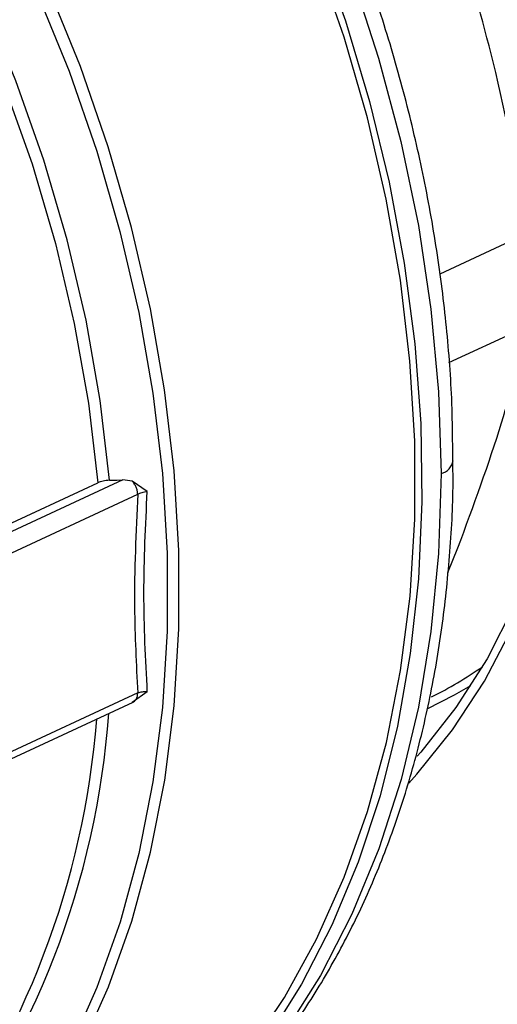
# Model space of a CAD drawing. Units: millimetres. Extents: x 4 to 416, y 4 to 293.
# Drawn here: x 347 to 349, y 173 to 176 of the extents above; entities that cross this region are included whole.
import ezdxf

# ---------------------------------------------------------------- set-up
doc = ezdxf.new("R2010")
doc.units = ezdxf.units.MM

msp = doc.modelspace()

# ---------------------------------------------------------------- linework, layer by layer
at = {"color": 7, "linetype": 'Continuous', "lineweight": 25}
for p, q in [((349.0135, 175.324), (348.7139, 175.1846)), ((348.7452, 174.8854), (349.0136, 175.0103)), ((345.5549, 173.5481), (347.5576, 174.4794)), ((347.6421, 174.489), (345.5924, 173.5359)), ((347.6742, 174.4843), (347.6421, 174.489)), ((347.7249, 174.4501), (347.6742, 174.4843)), ((345.6587, 173.4949), (347.6925, 174.4406)), ((348.741, 174.1764), (348.7755, 174.2589)), ((347.7251, 173.7722), (347.6744, 173.7367)), ((345.8227, 172.8756), (347.677, 173.7379))]:
    msp.add_line(p, q, dxfattribs=at)
at = {"color": 8, "linetype": 'Continuous', "lineweight": 25}
msp.add_line((347.6927, 173.7685), (345.7942, 172.8857), dxfattribs=at)
at = {"color": 7, "linetype": 'Continuous', "lineweight": 25, "flags": 128}
for points in [[(345.671, 179.1577), (345.8986, 179.0736), (346.125, 178.9695), (346.3489, 178.8459), (346.569, 178.7037), (346.784, 178.5435), (346.9928, 178.3663), (347.1943, 178.1731), (347.3872, 177.9649), (347.5706, 177.7429), (347.7433, 177.5084), (347.9044, 177.2627), (348.0531, 177.0071), (348.1884, 176.743), (348.3096, 176.472), (348.4162, 176.1956), (348.5073, 175.9152), (348.5826, 175.6325), (348.6416, 175.3491), (348.6841, 175.0665), (348.7096, 174.7864), (348.7182, 174.5102)], [(348.8471, 176.8545), (348.861, 176.8223), (348.9546, 176.5837), (349.0337, 176.3414), (349.0978, 176.0969), (349.1466, 175.8519), (349.1797, 175.6079), (349.1968, 175.3667), (349.1978, 175.1299), (349.1828, 174.8989), (349.1519, 174.6754), (349.1052, 174.4607), (349.043, 174.2565), (348.9658, 174.0639), (348.8741, 173.8844), (348.7686, 173.719), (348.6498, 173.569), (348.6373, 173.555)], [(348.2988, 176.3093), (348.3948, 176.0404), (348.4763, 175.7686), (348.5428, 175.4952), (348.594, 175.2217), (348.6297, 174.9494), (348.6496, 174.6799), (348.6536, 174.4145), (348.6418, 174.1546), (348.6141, 173.9015), (348.5708, 173.6566), (348.512, 173.4212), (348.438, 173.1964), (348.3494, 172.9835), (348.2464, 172.7836), (348.1296, 172.5976)], [(348.0674, 172.558), (348.1893, 172.7396), (348.2973, 172.9359), (348.391, 173.1456), (348.4698, 173.3678), (348.5334, 173.6011), (348.5814, 173.8444), (348.6135, 174.0964), (348.6295, 174.3557), (348.6295, 174.621), (348.6133, 174.8908), (348.5811, 175.1637), (348.533, 175.4382), (348.4693, 175.7128), (348.3903, 175.9862), (348.2965, 176.2568)], [(347.5976, 174.4875), (347.6225, 174.4884), (347.6421, 174.489)], [(348.609, 173.464), (348.637, 173.4946), (348.7576, 173.6442), (348.8651, 173.809), (348.9588, 173.9881)]]:
    msp.add_lwpolyline(points, dxfattribs=at)
at = {"color": 8, "linetype": 'Continuous', "lineweight": 25, "flags": 128}
for points in [[(347.5976, 174.4875), (347.5658, 174.7573), (347.5178, 175.0287), (347.454, 175.3002), (347.3748, 175.5703), (347.2805, 175.8375), (347.1718, 176.1002), (347.0491, 176.357), (346.9133, 176.6065), (346.7651, 176.8472), (346.6052, 177.0778), (346.4347, 177.297), (346.2544, 177.5035), (346.0654, 177.6963), (345.8687, 177.8741), (345.6655, 178.0361), (345.4569, 178.1813), (345.244, 178.3089), (345.0281, 178.4182), (344.9044, 178.4719)], [(344.9044, 178.4325), (344.9998, 178.3905), (345.2147, 178.2818), (345.4265, 178.1549), (345.6342, 178.0104), (345.8364, 177.8492), (346.0321, 177.6723), (346.2202, 177.4805), (346.3996, 177.275), (346.5694, 177.0569), (346.7285, 176.8275), (346.876, 176.588), (347.0112, 176.3398), (347.1333, 176.0842), (347.2416, 175.8228), (347.3355, 175.557), (347.4145, 175.2882), (347.478, 175.018), (347.5258, 174.7479), (347.5576, 174.4794)], [(347.353, 176.1354), (347.4607, 175.8702), (347.5541, 175.6007), (347.6327, 175.3286), (347.6961, 175.0551), (347.744, 174.7818), (347.7761, 174.5101), (347.7922, 174.2415), (347.7922, 173.9774), (347.7763, 173.7192), (347.7443, 173.4683), (347.6965, 173.2261), (347.6332, 172.9937), (347.5547, 172.7726), (347.4615, 172.5637)], [(347.4999, 172.5651), (347.5936, 172.7748), (347.6724, 172.9969), (347.736, 173.2303), (347.784, 173.4736), (347.8161, 173.7256), (347.8321, 173.9849), (347.8321, 174.2502), (347.8159, 174.52), (347.7837, 174.7929), (347.7356, 175.0674), (347.6719, 175.342), (347.5929, 175.6154), (347.4991, 175.886), (347.391, 176.1524)], [(348.7182, 174.5102), (348.7098, 174.2396), (348.6843, 173.976), (348.642, 173.7209), (348.5831, 173.4758), (348.508, 173.2419), (348.4169, 173.0207), (348.3105, 172.8134), (348.1894, 172.6211), (348.0541, 172.4449), (347.9056, 172.2857), (347.7445, 172.1446), (347.633, 172.0624)], [(348.6713, 173.7152), (348.7643, 173.7619), (348.8189, 173.7933)]]:
    msp.add_lwpolyline(points, dxfattribs=at)
at = {"color": 8, "linetype": 'Continuous', "lineweight": 25}
for centre, radius, start, end in [((348.7045, 174.5642), 0.0557, 284.3177, 350.1119), ((344.7464, 173.9068), 2.8561, 321.8932, 355.8418), ((344.7127, 173.9), 2.8496, 322.5876, 355.5834)]:
    msp.add_arc(centre, radius, start, end, dxfattribs=at)
at = {"color": 7, "linetype": 'Continuous', "lineweight": 25}
msp.add_arc((348.0407, 175.0409), 1.4386, 296.6683, 304.6331, dxfattribs=at)
for points, knots in [([(348.758, 174.5546), (348.7577, 174.6192), (348.7569, 174.768), (348.7386, 175.0054), (348.7062, 175.2645), (348.659, 175.5248), (348.598, 175.7849), (348.5232, 176.0436), (348.4352, 176.2998), (348.3343, 176.5522), (348.2209, 176.7997), (348.0956, 177.0411), (347.959, 177.2753), (347.8117, 177.5013), (347.6543, 177.718), (347.4876, 177.9243), (347.3123, 178.1193), (347.1292, 178.3022), (346.9392, 178.4719), (346.743, 178.6277), (346.5415, 178.7688), (346.3358, 178.8945), (346.1267, 179.0042), (345.9153, 179.0972), (345.7026, 179.1733), (345.4896, 179.2313), (345.2916, 179.2707), (345.1658, 179.2822), (345.1101, 179.2873)], [0, 0, 0, 0, 0.030005, 0.0691361, 0.1082653, 0.1473909, 0.1865117, 0.2256283, 0.2647413, 0.3038526, 0.3429636, 0.382077, 0.4211939, 0.4603167, 0.4994472, 0.5385869, 0.5777373, 0.6168987, 0.6560707, 0.6952515, 0.7344368, 0.7736196, 0.81279, 0.8519362, 0.8910429, 0.9300926, 0.9690664, 1, 1, 1, 1]), ([(349.0135, 175.324), (348.9774, 175.5178), (348.9137, 175.8592), (348.8169, 176.1902), (348.775, 176.3331)], [0, 0, 0, 0, 0.567923, 1, 1, 1, 1]), ([(348.7755, 174.2589), (348.828, 174.4018), (348.9233, 174.6612), (348.9856, 174.9021), (349.0136, 175.0103)], [0, 0, 0, 0, 0.550944, 1, 1, 1, 1]), ([(347.6446, 172.0717), (347.6744, 172.0916), (347.7588, 172.1483), (347.8873, 172.2589), (348.03, 172.4015), (348.1612, 172.5594), (348.2809, 172.7309), (348.3883, 172.9155), (348.483, 173.1124), (348.5644, 173.3206), (348.6323, 173.5391), (348.686, 173.767), (348.7258, 174.0029), (348.75, 174.2462), (348.7605, 174.4306), (348.7584, 174.5349), (348.758, 174.5546)], [0, 0, 0, 0, 0.0421344, 0.1194473, 0.1968993, 0.2745426, 0.3524055, 0.4304961, 0.5088046, 0.5873057, 0.6659689, 0.7447587, 0.8236421, 0.90259, 0.9815785, 1, 1, 1, 1]), ([(347.5976, 174.4875), (347.5899, 174.4869), (347.5745, 174.4858), (347.5633, 174.4816), (347.5576, 174.4794)], [0, 0, 0, 0, 0.5000668, 1, 1, 1, 1]), ([(347.6925, 174.4406), (347.6923, 174.4445), (347.6918, 174.4523), (347.6879, 174.4642), (347.6821, 174.4753), (347.6768, 174.4813), (347.6742, 174.4843)], [0, 0, 0, 0, 0.250002, 0.499972, 0.74998, 1, 1, 1, 1]), ([(347.6925, 174.4406), (347.6867, 174.3124), (347.6763, 174.0834), (347.6877, 173.8648), (347.6927, 173.7685)], [0, 0, 0, 0, 0.559938, 1, 1, 1, 1]), ([(347.6925, 174.4406), (347.6947, 174.4418), (347.699, 174.4441), (347.707, 174.4468), (347.7157, 174.449), (347.7219, 174.4498), (347.7249, 174.4501)], [0, 0, 0, 0, 0.249904, 0.500802, 0.75134, 1, 1, 1, 1]), ([(347.6744, 173.7367), (347.677, 173.738), (347.6823, 173.7405), (347.6881, 173.7479), (347.692, 173.7573), (347.6924, 173.7648), (347.6927, 173.7685)], [0, 0, 0, 0, 0.25002, 0.500028, 0.749998, 1, 1, 1, 1]), ([(347.7251, 173.7722), (347.722, 173.7723), (347.7158, 173.7723), (347.7071, 173.7716), (347.6991, 173.7704), (347.6948, 173.7691), (347.6927, 173.7685)], [0, 0, 0, 0, 0.24866, 0.499196, 0.750096, 1, 1, 1, 1]), ([(348.3055, 169.876), (348.2975, 169.9043), (348.2601, 170.036), (348.1813, 170.2605), (348.069, 170.5481), (347.9442, 170.8225), (347.8083, 171.0839), (347.6614, 171.3315), (347.5038, 171.5646), (347.3361, 171.7825), (347.1585, 171.9847), (346.9717, 172.1707), (346.7763, 172.34), (346.5728, 172.4922), (346.3619, 172.6272), (346.1438, 172.7442), (345.9384, 172.8374), (345.803, 172.8835), (345.7449, 172.9033)], [0, 0, 0, 0, 0.018487, 0.086242, 0.153966, 0.22163, 0.289198, 0.356627, 0.423871, 0.490883, 0.557616, 0.624032, 0.690107, 0.755832, 0.821222, 0.886312, 0.95116, 1, 1, 1, 1])]:
    msp.add_open_spline(points, degree=3, knots=knots, dxfattribs=at)
msp.add_open_spline([(347.7251, 173.7722), (347.7194, 173.8826), (347.708, 174.1034), (347.7193, 174.3346), (347.7249, 174.4501)], degree=3, dxfattribs=at)

doc.saveas('drawing.dxf')
